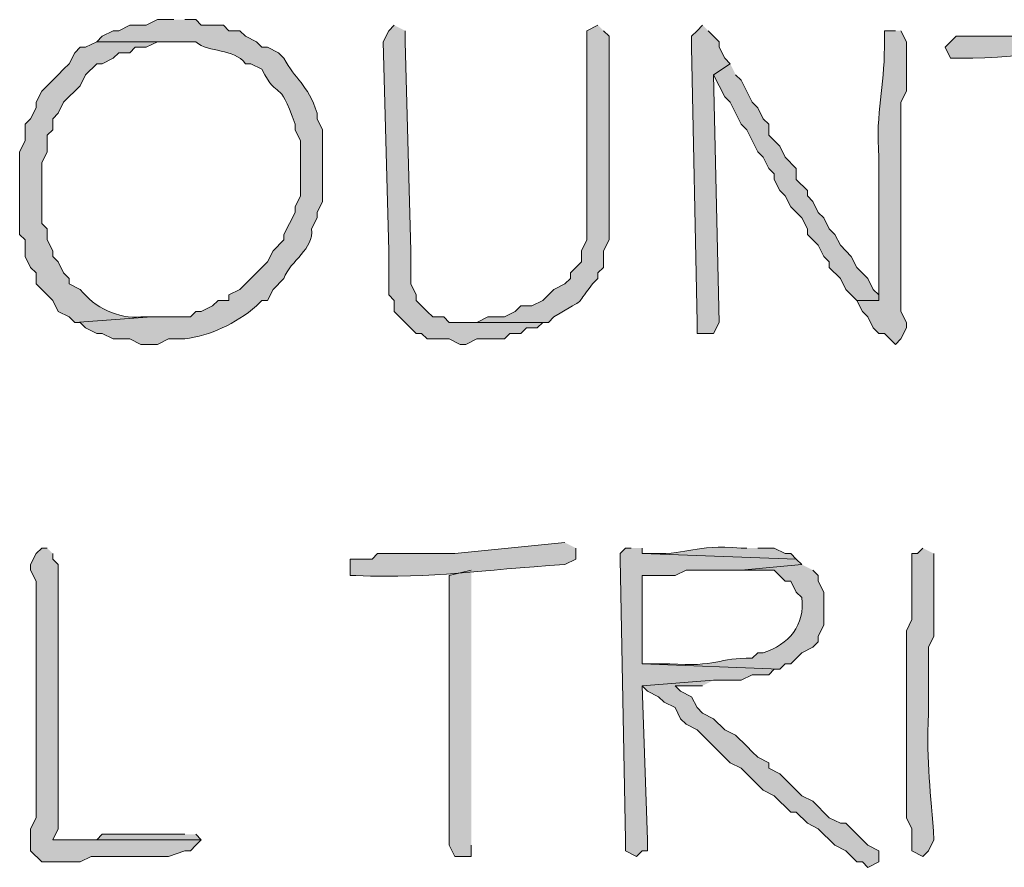
# Model space of a CAD drawing. Units: inches. Extents: x -61 to 673, y 119 to 673.
# Drawn here: x 384 to 394, y 202 to 211 of the extents above; entities that cross this region are included whole.
import ezdxf

# ---------------------------------------------------------------- set-up
doc = ezdxf.new("R2010")
doc.units = ezdxf.units.IN
doc.header["$MEASUREMENT"] = 0
doc.layers.add('Layer 1', color=7, linetype='Continuous')

msp = doc.modelspace()

# ---------------------------------------------------------------- hatches: boundary and pattern name
at = {"layer": 'Layer 1', "true_color": 0xffffff}
h = msp.add_hatch(color=7, dxfattribs=at)
edge = h.paths.add_edge_path()
edge.add_spline(control_points=[(385.41, 210.811), (385.41, 210.811), (385.23, 210.811), (385.23, 210.811), (385.23, 210.811), (385.109, 210.75), (385.109, 210.75), (385.109, 210.75), (384.93, 210.75), (384.93, 210.75), (384.93, 210.75), (384.811, 210.69), (384.811, 210.69), (384.811, 210.69), (384.75, 210.69), (384.75, 210.69), (384.75, 210.69), (384.629, 210.63), (384.629, 210.63), (384.629, 210.63), (384.57, 210.57), (384.57, 210.57), (384.57, 210.57), (385.65, 210.57), (385.65, 210.57), (385.789, 210.444), (386.061, 210.506), (386.189, 210.33), (386.189, 210.33), (386.25, 210.33), (386.25, 210.33), (386.25, 210.33), (386.369, 210.271), (386.369, 210.271), (386.555, 209.901), (386.549, 210.203), (386.73, 209.67), (386.73, 209.67), (386.73, 209.61), (386.73, 209.61), (386.73, 209.61), (386.789, 209.49), (386.789, 209.49), (386.789, 209.49), (386.789, 208.891), (386.789, 208.891), (386.789, 208.891), (386.73, 208.771), (386.73, 208.771), (386.73, 208.771), (386.73, 208.71), (386.73, 208.71), (386.73, 208.71), (386.609, 208.47), (386.609, 208.47), (386.609, 208.47), (386.609, 208.41), (386.609, 208.41), (386.609, 208.41), (386.49, 208.29), (386.49, 208.29), (386.49, 208.29), (386.43, 208.17), (386.43, 208.17), (386.43, 208.17), (386.129, 207.87), (386.129, 207.87), (386.129, 207.87), (386.01, 207.811), (386.01, 207.811), (386.01, 207.811), (386.01, 207.75), (386.01, 207.75), (386.01, 207.75), (385.891, 207.75), (385.891, 207.75), (385.891, 207.75), (385.83, 207.69), (385.83, 207.69), (385.83, 207.69), (385.709, 207.63), (385.709, 207.63), (385.709, 207.63), (385.65, 207.63), (385.65, 207.63), (385.65, 207.63), (385.59, 207.57), (385.59, 207.57), (385.59, 207.57), (385.17, 207.57), (385.17, 207.57), (385.17, 207.57), (384.33, 207.51), (384.33, 207.51), (384.33, 207.51), (384.391, 207.51), (384.391, 207.51), (384.391, 207.51), (384.449, 207.45), (384.449, 207.45), (384.449, 207.45), (384.57, 207.391), (384.57, 207.391), (384.57, 207.391), (384.629, 207.391), (384.629, 207.391), (384.629, 207.391), (384.75, 207.33), (384.75, 207.33), (384.75, 207.33), (384.93, 207.33), (384.93, 207.33), (384.93, 207.33), (385.049, 207.271), (385.049, 207.271), (385.049, 207.271), (385.23, 207.271), (385.23, 207.271), (385.23, 207.271), (385.35, 207.33), (385.35, 207.33), (385.35, 207.33), (385.529, 207.33), (385.529, 207.33), (385.807, 207.368), (386.078, 207.494), (386.311, 207.69), (386.311, 207.69), (386.369, 207.75), (386.369, 207.75), (386.369, 207.75), (386.43, 207.75), (386.43, 207.75), (386.43, 207.75), (386.49, 207.87), (386.49, 207.87), (386.49, 207.87), (386.609, 207.99), (386.609, 207.99), (386.678, 208.187), (386.939, 208.308), (386.91, 208.53), (386.91, 208.53), (386.971, 208.65), (386.971, 208.65), (386.971, 208.65), (386.971, 208.71), (386.971, 208.71), (386.971, 208.71), (387.029, 208.83), (387.029, 208.83), (387.029, 208.83), (387.029, 209.61), (387.029, 209.61), (387.029, 209.61), (386.971, 209.73), (386.971, 209.73), (386.971, 209.73), (386.971, 209.79), (386.971, 209.79), (386.863, 210.116), (386.732, 210.155), (386.609, 210.391), (386.609, 210.391), (386.549, 210.45), (386.549, 210.45), (386.549, 210.45), (386.43, 210.51), (386.43, 210.51), (386.43, 210.51), (386.369, 210.51), (386.369, 210.51), (386.369, 210.51), (386.311, 210.57), (386.311, 210.57), (386.311, 210.57), (386.189, 210.63), (386.189, 210.63), (386.189, 210.63), (386.129, 210.69), (386.129, 210.69), (386.129, 210.69), (386.01, 210.69), (386.01, 210.69), (386.01, 210.69), (385.949, 210.75), (385.949, 210.75), (385.949, 210.75), (385.709, 210.75), (385.709, 210.75), (385.709, 210.75), (385.65, 210.811), (385.65, 210.811), (385.65, 210.811), (385.529, 210.811), (385.529, 210.811)], knot_values=[0, 0, 0, 0, 1, 1, 1, 2, 2, 2, 3, 3, 3, 4, 4, 4, 5, 5, 5, 6, 6, 6, 7, 7, 7, 8, 8, 8, 9, 9, 9, 10, 10, 10, 11, 11, 11, 12, 12, 12, 13, 13, 13, 14, 14, 14, 15, 15, 15, 16, 16, 16, 17, 17, 17, 18, 18, 18, 19, 19, 19, 20, 20, 20, 21, 21, 21, 22, 22, 22, 23, 23, 23, 24, 24, 24, 25, 25, 25, 26, 26, 26, 27, 27, 27, 28, 28, 28, 29, 29, 29, 30, 30, 30, 31, 31, 31, 32, 32, 32, 33, 33, 33, 34, 34, 34, 35, 35, 35, 36, 36, 36, 37, 37, 37, 38, 38, 38, 39, 39, 39, 40, 40, 40, 41, 41, 41, 42, 42, 42, 43, 43, 43, 44, 44, 44, 45, 45, 45, 46, 46, 46, 47, 47, 47, 48, 48, 48, 49, 49, 49, 50, 50, 50, 51, 51, 51, 52, 52, 52, 53, 53, 53, 54, 54, 54, 55, 55, 55, 56, 56, 56, 57, 57, 57, 58, 58, 58, 59, 59, 59, 60, 60, 60, 61, 61, 61, 62, 62, 62, 63, 63, 63, 64, 64, 64, 65, 65, 65, 65], degree=3, periodic=0)
edge.add_line((385.529, 210.811), (385.41, 210.811))
for points in [[(387.811, 210.75), (387.75, 210.69), (387.689, 210.57), (387.75, 208.29), (387.75, 207.811), (387.811, 207.75), (387.811, 207.63), (388.049, 207.391), (388.109, 207.391), (388.17, 207.33), (388.41, 207.33), (388.529, 207.271), (388.59, 207.271), (388.709, 207.33), (389.01, 207.33), (389.07, 207.391), (389.189, 207.391), (389.25, 207.45), (389.369, 207.45), (389.43, 207.51), (388.41, 207.51), (388.35, 207.57), (388.23, 207.57), (388.17, 207.63), (388.109, 207.69), (388.049, 207.75), (388.049, 207.811), (387.99, 207.93), (387.99, 208.29), (387.93, 210.57), (387.93, 210.69)], [(391.17, 210.75), (391.109, 210.69), (391.049, 210.63), (391.049, 210.51), (391.109, 207.51), (391.109, 207.391), (391.289, 207.391), (391.35, 207.51), (391.289, 210.21), (391.471, 210.33), (391.41, 210.391), (391.35, 210.51), (391.35, 210.57), (391.23, 210.69)], [(391.471, 210.33), (391.289, 210.21), (391.41, 209.97), (391.471, 209.91), (391.59, 209.67), (391.65, 209.61), (391.77, 209.37), (391.83, 209.311), (391.891, 209.19), (391.949, 209.13), (391.949, 209.07), (392.01, 208.95), (392.07, 208.891), (392.129, 208.771), (392.25, 208.65), (392.311, 208.53), (392.311, 208.47), (392.43, 208.351), (392.49, 208.23), (392.549, 208.17), (392.549, 208.11), (392.67, 207.99), (392.73, 207.87), (392.85, 207.75), (393.09, 207.75), (393.09, 207.811), (393.029, 207.87), (392.971, 207.99), (392.85, 208.11), (392.789, 208.23), (392.67, 208.351), (392.609, 208.47), (392.549, 208.53), (392.49, 208.65), (392.43, 208.71), (392.369, 208.83), (392.311, 208.891), (392.311, 208.95), (392.189, 209.07), (392.189, 209.19), (392.07, 209.311), (392.01, 209.43), (391.891, 209.55), (391.891, 209.67), (391.83, 209.73), (391.77, 209.851), (391.709, 209.91), (391.59, 210.15), (391.529, 210.21)], [(390.391, 205.05), (390.33, 205.05), (390.27, 204.99), (390.27, 204.93), (390.33, 201.87), (390.33, 201.75), (390.449, 201.69), (390.51, 201.75), (390.57, 201.75), (390.57, 201.87), (390.51, 203.55), (391.289, 203.61), (391.59, 203.61), (391.709, 203.67), (391.891, 203.67), (391.949, 203.73), (392.01, 203.73), (390.51, 203.79), (390.51, 204.75), (390.869, 204.75), (390.99, 204.811), (391.59, 204.811), (392.25, 204.87), (392.189, 204.93), (390.51, 204.99), (390.51, 205.05)], [(388.65, 204.811), (388.41, 204.75), (388.41, 201.811), (388.471, 201.69), (388.65, 201.69), (388.65, 201.811)], [(391.289, 203.61), (390.51, 203.55), (390.57, 203.49), (390.689, 203.43), (390.75, 203.37), (390.869, 203.311), (390.93, 203.19), (390.99, 203.13), (391.109, 203.07), (391.471, 202.71), (391.59, 202.65), (391.65, 202.59), (391.709, 202.53), (391.83, 202.41), (391.949, 202.351), (392.129, 202.17), (392.189, 202.17), (392.311, 202.05), (392.43, 201.99), (392.609, 201.811), (392.73, 201.75), (392.85, 201.63), (392.91, 201.63), (392.971, 201.57), (393.09, 201.63), (393.09, 201.75), (392.971, 201.811), (392.73, 202.05), (392.67, 202.05), (392.549, 202.11), (392.369, 202.29), (392.25, 202.351), (392.01, 202.59), (391.891, 202.65), (391.891, 202.71), (391.77, 202.771), (391.709, 202.83), (391.65, 202.891), (391.529, 203.01), (391.41, 203.07), (391.289, 203.19), (391.17, 203.25), (391.109, 203.311), (391.049, 203.43), (390.93, 203.49), (390.869, 203.55), (391.17, 203.55)], [(385.529, 201.93), (384.629, 201.93), (384.57, 201.87), (384.09, 201.87), (385.709, 201.87), (385.65, 201.93)]]:
    msp.add_hatch(color=7, dxfattribs=at).paths.add_polyline_path(points)
h = msp.add_hatch(color=7, dxfattribs=at)
edge = h.paths.add_edge_path()
edge.add_spline(control_points=[(390.029, 210.75), (390.029, 210.75), (389.91, 210.69), (389.91, 210.69), (389.91, 210.69), (389.91, 210.51), (389.91, 210.51), (389.91, 209.891), (389.91, 209.271), (389.91, 208.65), (389.91, 208.65), (389.91, 208.41), (389.91, 208.41), (389.91, 208.41), (389.85, 208.29), (389.85, 208.29), (389.85, 208.29), (389.85, 208.17), (389.85, 208.17), (389.85, 208.17), (389.73, 208.05), (389.73, 208.05), (389.73, 208.05), (389.73, 207.99), (389.73, 207.99), (389.73, 207.99), (389.67, 207.93), (389.67, 207.93), (389.67, 207.93), (389.549, 207.87), (389.549, 207.87), (389.549, 207.87), (389.43, 207.75), (389.43, 207.75), (389.43, 207.75), (389.311, 207.69), (389.311, 207.69), (389.311, 207.69), (389.189, 207.69), (389.189, 207.69), (389.189, 207.69), (389.129, 207.63), (389.129, 207.63), (389.129, 207.63), (389.01, 207.57), (389.01, 207.57), (389.01, 207.57), (388.83, 207.57), (388.83, 207.57), (388.83, 207.57), (388.709, 207.51), (388.709, 207.51), (388.709, 207.51), (388.529, 207.51), (388.529, 207.51), (388.529, 207.51), (389.49, 207.51), (389.49, 207.51), (389.49, 207.51), (389.549, 207.57), (389.549, 207.57), (389.949, 207.815), (389.746, 207.646), (389.971, 207.93), (389.971, 207.93), (390.029, 207.99), (390.029, 207.99), (390.029, 207.99), (390.029, 208.05), (390.029, 208.05), (390.029, 208.05), (390.09, 208.11), (390.09, 208.11), (390.09, 208.11), (390.09, 208.29), (390.09, 208.29), (390.09, 208.29), (390.15, 208.41), (390.15, 208.41), (390.15, 208.41), (390.15, 208.771), (390.15, 208.771), (390.15, 209.37), (390.15, 209.97), (390.15, 210.57), (390.15, 210.57), (390.15, 210.63), (390.15, 210.63), (390.15, 210.63), (390.09, 210.69), (390.09, 210.69)], knot_values=[0, 0, 0, 0, 1, 1, 1, 2, 2, 2, 3, 3, 3, 4, 4, 4, 5, 5, 5, 6, 6, 6, 7, 7, 7, 8, 8, 8, 9, 9, 9, 10, 10, 10, 11, 11, 11, 12, 12, 12, 13, 13, 13, 14, 14, 14, 15, 15, 15, 16, 16, 16, 17, 17, 17, 18, 18, 18, 19, 19, 19, 20, 20, 20, 21, 21, 21, 22, 22, 22, 23, 23, 23, 24, 24, 24, 25, 25, 25, 26, 26, 26, 27, 27, 27, 28, 28, 28, 29, 29, 29, 30, 30, 30, 30], degree=3, periodic=0)
edge.add_line((390.09, 210.69), (390.029, 210.75))
h = msp.add_hatch(color=7, dxfattribs=at)
edge = h.paths.add_edge_path()
edge.add_spline(control_points=[(393.27, 210.69), (393.27, 210.69), (393.15, 210.69), (393.15, 210.69), (393.15, 210.69), (393.15, 210.51), (393.15, 210.51), (393.15, 210.07), (393.053, 209.82), (393.09, 209.311), (393.09, 209.311), (393.09, 209.13), (393.09, 209.13), (393.09, 208.75), (393.09, 208.37), (393.09, 207.99), (393.09, 207.99), (393.09, 207.75), (393.09, 207.75), (393.09, 207.75), (392.85, 207.75), (392.85, 207.75), (392.85, 207.75), (392.91, 207.63), (392.91, 207.63), (392.91, 207.63), (392.971, 207.57), (392.971, 207.57), (392.971, 207.57), (393.029, 207.45), (393.029, 207.45), (393.029, 207.45), (393.09, 207.391), (393.09, 207.391), (393.09, 207.391), (393.15, 207.391), (393.15, 207.391), (393.15, 207.391), (393.209, 207.33), (393.209, 207.33), (393.209, 207.33), (393.27, 207.271), (393.27, 207.271), (393.27, 207.271), (393.33, 207.33), (393.33, 207.33), (393.33, 207.33), (393.391, 207.45), (393.391, 207.45), (393.391, 207.45), (393.391, 207.51), (393.391, 207.51), (393.391, 207.51), (393.33, 207.63), (393.33, 207.63), (393.33, 207.63), (393.33, 208.23), (393.33, 208.23), (393.33, 208.41), (393.33, 208.59), (393.33, 208.771), (393.33, 208.771), (393.33, 209.13), (393.33, 209.13), (393.33, 209.29), (393.33, 209.45), (393.33, 209.61), (393.33, 209.61), (393.33, 209.91), (393.33, 209.91), (393.33, 209.91), (393.391, 210.03), (393.391, 210.03), (393.391, 210.03), (393.391, 210.57), (393.391, 210.57), (393.391, 210.57), (393.33, 210.69), (393.33, 210.69)], knot_values=[0, 0, 0, 0, 1, 1, 1, 2, 2, 2, 3, 3, 3, 4, 4, 4, 5, 5, 5, 6, 6, 6, 7, 7, 7, 8, 8, 8, 9, 9, 9, 10, 10, 10, 11, 11, 11, 12, 12, 12, 13, 13, 13, 14, 14, 14, 15, 15, 15, 16, 16, 16, 17, 17, 17, 18, 18, 18, 19, 19, 19, 20, 20, 20, 21, 21, 21, 22, 22, 22, 23, 23, 23, 24, 24, 24, 25, 25, 25, 26, 26, 26, 26], degree=3, periodic=0)
edge.add_line((393.33, 210.69), (393.27, 210.69))
h = msp.add_hatch(color=7, dxfattribs=at)
edge = h.paths.add_edge_path()
edge.add_spline(control_points=[(396.209, 210.75), (396.209, 210.75), (396.15, 210.75), (396.15, 210.75), (396.15, 210.75), (394.949, 210.69), (394.949, 210.69), (394.949, 210.69), (394.77, 210.69), (394.77, 210.69), (394.77, 210.69), (394.65, 210.63), (394.65, 210.63), (394.65, 210.63), (394.41, 210.63), (394.41, 210.63), (394.25, 210.63), (394.09, 210.63), (393.93, 210.63), (393.93, 210.63), (393.811, 210.51), (393.811, 210.51), (393.811, 210.51), (393.869, 210.391), (393.869, 210.391), (393.869, 210.391), (393.99, 210.391), (393.99, 210.391), (394.623, 210.386), (395.639, 210.546), (396.209, 210.57), (396.209, 210.57), (396.27, 210.57), (396.27, 210.57), (396.27, 210.57), (396.33, 210.69), (396.33, 210.69), (396.33, 210.69), (396.27, 210.75), (396.27, 210.75)], knot_values=[0, 0, 0, 0, 1, 1, 1, 2, 2, 2, 3, 3, 3, 4, 4, 4, 5, 5, 5, 6, 6, 6, 7, 7, 7, 8, 8, 8, 9, 9, 9, 10, 10, 10, 11, 11, 11, 12, 12, 12, 13, 13, 13, 13], degree=3, periodic=0)
edge.add_line((396.27, 210.75), (396.209, 210.75))
h = msp.add_hatch(color=7, dxfattribs=at)
edge = h.paths.add_edge_path()
edge.add_spline(control_points=[(384.57, 210.57), (384.57, 210.57), (384.449, 210.51), (384.449, 210.51), (384.449, 210.51), (384.391, 210.51), (384.391, 210.51), (384.391, 210.51), (384.33, 210.45), (384.33, 210.45), (384.33, 210.45), (384.27, 210.33), (384.27, 210.33), (384.27, 210.33), (384.209, 210.271), (384.209, 210.271), (384.209, 210.271), (384.15, 210.21), (384.15, 210.21), (384.15, 210.21), (383.971, 210.03), (383.971, 210.03), (383.971, 210.03), (383.91, 209.91), (383.91, 209.91), (383.91, 209.91), (383.91, 209.851), (383.91, 209.851), (383.91, 209.851), (383.85, 209.73), (383.85, 209.73), (383.85, 209.73), (383.789, 209.67), (383.789, 209.67), (383.789, 209.67), (383.789, 209.49), (383.789, 209.49), (383.789, 209.49), (383.73, 209.37), (383.73, 209.37), (383.73, 209.37), (383.73, 208.47), (383.73, 208.47), (383.73, 208.47), (383.789, 208.41), (383.789, 208.41), (383.789, 208.41), (383.789, 208.23), (383.789, 208.23), (383.789, 208.23), (383.85, 208.11), (383.85, 208.11), (383.85, 208.11), (383.91, 208.05), (383.91, 208.05), (383.91, 208.05), (383.91, 207.93), (383.91, 207.93), (383.91, 207.93), (384.09, 207.75), (384.09, 207.75), (384.09, 207.75), (384.15, 207.63), (384.15, 207.63), (384.15, 207.63), (384.27, 207.57), (384.27, 207.57), (384.27, 207.57), (384.33, 207.51), (384.33, 207.51), (384.33, 207.51), (385.17, 207.57), (385.17, 207.57), (385.17, 207.57), (385.049, 207.57), (385.049, 207.57), (384.807, 207.55), (384.543, 207.669), (384.391, 207.87), (384.391, 207.87), (384.27, 207.93), (384.27, 207.93), (384.27, 207.93), (384.27, 207.99), (384.27, 207.99), (384.27, 207.99), (384.209, 208.05), (384.209, 208.05), (384.209, 208.05), (384.15, 208.17), (384.15, 208.17), (384.15, 208.17), (384.09, 208.23), (384.09, 208.23), (384.09, 208.23), (384.09, 208.29), (384.09, 208.29), (384.09, 208.29), (384.029, 208.41), (384.029, 208.41), (384.029, 208.41), (384.029, 208.53), (384.029, 208.53), (384.029, 208.53), (383.971, 208.59), (383.971, 208.59), (383.971, 208.59), (383.971, 209.25), (383.971, 209.25), (383.971, 209.25), (384.029, 209.37), (384.029, 209.37), (384.029, 209.37), (384.029, 209.55), (384.029, 209.55), (384.029, 209.55), (384.09, 209.61), (384.09, 209.61), (384.09, 209.61), (384.09, 209.73), (384.09, 209.73), (384.09, 209.73), (384.15, 209.79), (384.15, 209.79), (384.15, 209.79), (384.209, 209.91), (384.209, 209.91), (384.209, 209.91), (384.391, 210.09), (384.391, 210.09), (384.391, 210.09), (384.449, 210.21), (384.449, 210.21), (384.449, 210.21), (384.57, 210.33), (384.57, 210.33), (384.57, 210.33), (384.629, 210.33), (384.629, 210.33), (384.629, 210.33), (384.75, 210.391), (384.75, 210.391), (384.75, 210.391), (384.811, 210.45), (384.811, 210.45), (384.811, 210.45), (384.93, 210.45), (384.93, 210.45), (384.93, 210.45), (384.99, 210.51), (384.99, 210.51), (384.99, 210.51), (385.109, 210.51), (385.109, 210.51), (385.109, 210.51), (385.23, 210.57), (385.23, 210.57), (385.23, 210.57), (385.41, 210.57), (385.41, 210.57)], knot_values=[0, 0, 0, 0, 1, 1, 1, 2, 2, 2, 3, 3, 3, 4, 4, 4, 5, 5, 5, 6, 6, 6, 7, 7, 7, 8, 8, 8, 9, 9, 9, 10, 10, 10, 11, 11, 11, 12, 12, 12, 13, 13, 13, 14, 14, 14, 15, 15, 15, 16, 16, 16, 17, 17, 17, 18, 18, 18, 19, 19, 19, 20, 20, 20, 21, 21, 21, 22, 22, 22, 23, 23, 23, 24, 24, 24, 25, 25, 25, 26, 26, 26, 27, 27, 27, 28, 28, 28, 29, 29, 29, 30, 30, 30, 31, 31, 31, 32, 32, 32, 33, 33, 33, 34, 34, 34, 35, 35, 35, 36, 36, 36, 37, 37, 37, 38, 38, 38, 39, 39, 39, 40, 40, 40, 41, 41, 41, 42, 42, 42, 43, 43, 43, 44, 44, 44, 45, 45, 45, 46, 46, 46, 47, 47, 47, 48, 48, 48, 49, 49, 49, 50, 50, 50, 51, 51, 51, 52, 52, 52, 53, 53, 53, 53], degree=3, periodic=0)
edge.add_line((385.41, 210.57), (384.57, 210.57))
h = msp.add_hatch(color=7, dxfattribs=at)
edge = h.paths.add_edge_path()
edge.add_spline(control_points=[(389.67, 205.11), (389.67, 205.11), (388.471, 204.99), (388.471, 204.99), (388.471, 204.99), (387.629, 204.99), (387.629, 204.99), (387.629, 204.99), (387.57, 204.93), (387.57, 204.93), (387.57, 204.93), (387.33, 204.93), (387.33, 204.93), (387.33, 204.93), (387.33, 204.75), (387.33, 204.75), (387.33, 204.75), (387.391, 204.75), (387.391, 204.75), (388.277, 204.72), (388.721, 204.812), (389.67, 204.87), (389.67, 204.87), (389.789, 204.93), (389.789, 204.93), (389.789, 204.93), (389.789, 205.05), (389.789, 205.05)], knot_values=[0, 0, 0, 0, 1, 1, 1, 2, 2, 2, 3, 3, 3, 4, 4, 4, 5, 5, 5, 6, 6, 6, 7, 7, 7, 8, 8, 8, 9, 9, 9, 9], degree=3, periodic=0)
edge.add_line((389.789, 205.05), (389.67, 205.11))
h = msp.add_hatch(color=7, dxfattribs=at)
edge = h.paths.add_edge_path()
edge.add_spline(control_points=[(391.65, 205.05), (391.65, 205.05), (391.59, 205.05), (391.59, 205.05), (391.053, 205.093), (391.047, 204.98), (390.629, 204.99), (390.629, 204.99), (390.51, 204.99), (390.51, 204.99), (390.51, 204.99), (392.189, 204.93), (392.189, 204.93), (392.189, 204.93), (392.129, 204.99), (392.129, 204.99), (392.129, 204.99), (392.07, 204.99), (392.07, 204.99), (392.07, 204.99), (391.949, 205.05), (391.949, 205.05), (391.949, 205.05), (391.77, 205.05), (391.77, 205.05)], knot_values=[0, 0, 0, 0, 1, 1, 1, 2, 2, 2, 3, 3, 3, 4, 4, 4, 5, 5, 5, 6, 6, 6, 7, 7, 7, 8, 8, 8, 8], degree=3, periodic=0)
edge.add_line((391.77, 205.05), (391.65, 205.05))
h = msp.add_hatch(color=7, dxfattribs=at)
edge = h.paths.add_edge_path()
edge.add_spline(control_points=[(384.029, 205.05), (384.029, 205.05), (383.971, 205.05), (383.971, 205.05), (383.971, 205.05), (383.91, 204.99), (383.91, 204.99), (383.91, 204.99), (383.85, 204.87), (383.85, 204.87), (383.85, 204.87), (383.85, 204.811), (383.85, 204.811), (383.85, 204.811), (383.91, 204.69), (383.91, 204.69), (383.91, 204.69), (383.91, 203.73), (383.91, 203.73), (383.91, 203.391), (383.91, 203.05), (383.91, 202.71), (383.91, 202.71), (383.91, 202.11), (383.91, 202.11), (383.91, 202.11), (383.85, 201.99), (383.85, 201.99), (383.85, 201.99), (383.85, 201.75), (383.85, 201.75), (383.85, 201.75), (383.971, 201.63), (383.971, 201.63), (383.971, 201.63), (384.391, 201.63), (384.391, 201.63), (384.391, 201.63), (384.51, 201.69), (384.51, 201.69), (384.51, 201.69), (385.35, 201.69), (385.35, 201.69), (385.35, 201.69), (385.529, 201.75), (385.529, 201.75), (385.529, 201.75), (385.59, 201.75), (385.59, 201.75), (385.59, 201.75), (385.65, 201.811), (385.65, 201.811), (385.65, 201.811), (385.709, 201.87), (385.709, 201.87), (385.709, 201.87), (384.09, 201.87), (384.09, 201.87), (384.09, 201.87), (384.15, 201.99), (384.15, 201.99), (384.15, 201.99), (384.15, 202.11), (384.15, 202.11), (384.15, 202.53), (384.15, 202.95), (384.15, 203.37), (384.15, 203.37), (384.15, 203.61), (384.15, 203.61), (384.15, 204.03), (384.15, 204.45), (384.15, 204.87), (384.15, 204.87), (384.09, 204.93), (384.09, 204.93), (384.09, 204.93), (384.09, 204.99), (384.09, 204.99)], knot_values=[0, 0, 0, 0, 1, 1, 1, 2, 2, 2, 3, 3, 3, 4, 4, 4, 5, 5, 5, 6, 6, 6, 7, 7, 7, 8, 8, 8, 9, 9, 9, 10, 10, 10, 11, 11, 11, 12, 12, 12, 13, 13, 13, 14, 14, 14, 15, 15, 15, 16, 16, 16, 17, 17, 17, 18, 18, 18, 19, 19, 19, 20, 20, 20, 21, 21, 21, 22, 22, 22, 23, 23, 23, 24, 24, 24, 25, 25, 25, 26, 26, 26, 26], degree=3, periodic=0)
edge.add_line((384.09, 204.99), (384.029, 205.05))
h = msp.add_hatch(color=7, dxfattribs=at)
edge = h.paths.add_edge_path()
edge.add_spline(control_points=[(393.57, 205.05), (393.57, 205.05), (393.51, 204.99), (393.51, 204.99), (393.51, 204.99), (393.449, 204.99), (393.449, 204.99), (393.449, 204.99), (393.449, 204.271), (393.449, 204.271), (393.449, 204.271), (393.391, 204.15), (393.391, 204.15), (393.391, 203.97), (393.391, 203.79), (393.391, 203.61), (393.391, 203.61), (393.391, 203.19), (393.391, 203.19), (393.391, 203.03), (393.391, 202.87), (393.391, 202.71), (393.391, 202.71), (393.391, 202.11), (393.391, 202.11), (393.391, 202.11), (393.449, 201.99), (393.449, 201.99), (393.449, 201.99), (393.449, 201.75), (393.449, 201.75), (393.449, 201.75), (393.57, 201.69), (393.57, 201.69), (393.57, 201.69), (393.629, 201.75), (393.629, 201.75), (393.629, 201.75), (393.689, 201.87), (393.689, 201.87), (393.658, 202.396), (393.605, 202.685), (393.629, 203.25), (393.629, 203.25), (393.629, 203.97), (393.629, 203.97), (393.629, 203.97), (393.689, 204.09), (393.689, 204.09), (393.689, 204.09), (393.689, 204.271), (393.689, 204.271), (393.689, 204.45), (393.689, 204.63), (393.689, 204.811), (393.689, 204.811), (393.689, 204.99), (393.689, 204.99)], knot_values=[0, 0, 0, 0, 1, 1, 1, 2, 2, 2, 3, 3, 3, 4, 4, 4, 5, 5, 5, 6, 6, 6, 7, 7, 7, 8, 8, 8, 9, 9, 9, 10, 10, 10, 11, 11, 11, 12, 12, 12, 13, 13, 13, 14, 14, 14, 15, 15, 15, 16, 16, 16, 17, 17, 17, 18, 18, 18, 19, 19, 19, 19], degree=3, periodic=0)
edge.add_line((393.689, 204.99), (393.57, 205.05))
h = msp.add_hatch(color=7, dxfattribs=at)
edge = h.paths.add_edge_path()
edge.add_spline(control_points=[(392.25, 204.87), (392.25, 204.87), (391.59, 204.811), (391.59, 204.811), (391.59, 204.811), (391.949, 204.811), (391.949, 204.811), (391.949, 204.811), (392.07, 204.69), (392.07, 204.69), (392.07, 204.69), (392.129, 204.69), (392.129, 204.69), (392.129, 204.69), (392.189, 204.57), (392.189, 204.57), (392.189, 204.57), (392.25, 204.51), (392.25, 204.51), (392.289, 204.214), (392.109, 203.995), (391.83, 203.91), (391.83, 203.91), (391.77, 203.91), (391.77, 203.91), (391.77, 203.91), (391.709, 203.851), (391.709, 203.851), (391.346, 203.857), (391.316, 203.748), (390.811, 203.79), (390.811, 203.79), (390.51, 203.79), (390.51, 203.79), (390.51, 203.79), (392.01, 203.73), (392.01, 203.73), (392.01, 203.73), (392.07, 203.79), (392.07, 203.79), (392.07, 203.79), (392.129, 203.79), (392.129, 203.79), (392.129, 203.79), (392.25, 203.91), (392.25, 203.91), (392.25, 203.91), (392.369, 203.97), (392.369, 203.97), (392.369, 203.97), (392.43, 204.03), (392.43, 204.03), (392.43, 204.03), (392.43, 204.09), (392.43, 204.09), (392.43, 204.09), (392.49, 204.21), (392.49, 204.21), (392.49, 204.21), (392.49, 204.57), (392.49, 204.57), (392.49, 204.57), (392.43, 204.69), (392.43, 204.69), (392.43, 204.69), (392.43, 204.75), (392.43, 204.75), (392.43, 204.75), (392.369, 204.811), (392.369, 204.811)], knot_values=[0, 0, 0, 0, 1, 1, 1, 2, 2, 2, 3, 3, 3, 4, 4, 4, 5, 5, 5, 6, 6, 6, 7, 7, 7, 8, 8, 8, 9, 9, 9, 10, 10, 10, 11, 11, 11, 12, 12, 12, 13, 13, 13, 14, 14, 14, 15, 15, 15, 16, 16, 16, 17, 17, 17, 18, 18, 18, 19, 19, 19, 20, 20, 20, 21, 21, 21, 22, 22, 22, 23, 23, 23, 23], degree=3, periodic=0)
edge.add_line((392.369, 204.811), (392.25, 204.87))

# ---------------------------------------------------------------- linework, layer by layer
at = {"layer": 'Layer 1', "lineweight": 0}
for points in [[(387.811, 210.75), (387.75, 210.69), (387.689, 210.57), (387.75, 208.29), (387.75, 207.811), (387.811, 207.75), (387.811, 207.63), (388.049, 207.391), (388.109, 207.391), (388.17, 207.33), (388.41, 207.33), (388.529, 207.271), (388.59, 207.271), (388.709, 207.33), (389.01, 207.33), (389.07, 207.391), (389.189, 207.391), (389.25, 207.45), (389.369, 207.45), (389.43, 207.51), (388.41, 207.51), (388.35, 207.57), (388.23, 207.57), (388.17, 207.63), (388.109, 207.69), (388.049, 207.75), (388.049, 207.811), (387.99, 207.93), (387.99, 208.29), (387.93, 210.57), (387.93, 210.69)], [(391.17, 210.75), (391.109, 210.69), (391.049, 210.63), (391.049, 210.51), (391.109, 207.51), (391.109, 207.391), (391.289, 207.391), (391.35, 207.51), (391.289, 210.21), (391.471, 210.33), (391.41, 210.391), (391.35, 210.51), (391.35, 210.57), (391.23, 210.69)], [(391.471, 210.33), (391.289, 210.21), (391.41, 209.97), (391.471, 209.91), (391.59, 209.67), (391.65, 209.61), (391.77, 209.37), (391.83, 209.311), (391.891, 209.19), (391.949, 209.13), (391.949, 209.07), (392.01, 208.95), (392.07, 208.891), (392.129, 208.771), (392.25, 208.65), (392.311, 208.53), (392.311, 208.47), (392.43, 208.351), (392.49, 208.23), (392.549, 208.17), (392.549, 208.11), (392.67, 207.99), (392.73, 207.87), (392.85, 207.75), (393.09, 207.75), (393.09, 207.811), (393.029, 207.87), (392.971, 207.99), (392.85, 208.11), (392.789, 208.23), (392.67, 208.351), (392.609, 208.47), (392.549, 208.53), (392.49, 208.65), (392.43, 208.71), (392.369, 208.83), (392.311, 208.891), (392.311, 208.95), (392.189, 209.07), (392.189, 209.19), (392.07, 209.311), (392.01, 209.43), (391.891, 209.55), (391.891, 209.67), (391.83, 209.73), (391.77, 209.851), (391.709, 209.91), (391.59, 210.15), (391.529, 210.21)], [(390.391, 205.05), (390.33, 205.05), (390.27, 204.99), (390.27, 204.93), (390.33, 201.87), (390.33, 201.75), (390.449, 201.69), (390.51, 201.75), (390.57, 201.75), (390.57, 201.87), (390.51, 203.55), (391.289, 203.61), (391.59, 203.61), (391.709, 203.67), (391.891, 203.67), (391.949, 203.73), (392.01, 203.73), (390.51, 203.79), (390.51, 204.75), (390.869, 204.75), (390.99, 204.811), (391.59, 204.811), (392.25, 204.87), (392.189, 204.93), (390.51, 204.99), (390.51, 205.05)], [(388.65, 204.811), (388.41, 204.75), (388.41, 201.811), (388.471, 201.69), (388.65, 201.69), (388.65, 201.811)], [(391.289, 203.61), (390.51, 203.55), (390.57, 203.49), (390.689, 203.43), (390.75, 203.37), (390.869, 203.311), (390.93, 203.19), (390.99, 203.13), (391.109, 203.07), (391.471, 202.71), (391.59, 202.65), (391.65, 202.59), (391.709, 202.53), (391.83, 202.41), (391.949, 202.351), (392.129, 202.17), (392.189, 202.17), (392.311, 202.05), (392.43, 201.99), (392.609, 201.811), (392.73, 201.75), (392.85, 201.63), (392.91, 201.63), (392.971, 201.57), (393.09, 201.63), (393.09, 201.75), (392.971, 201.811), (392.73, 202.05), (392.67, 202.05), (392.549, 202.11), (392.369, 202.29), (392.25, 202.351), (392.01, 202.59), (391.891, 202.65), (391.891, 202.71), (391.77, 202.771), (391.709, 202.83), (391.65, 202.891), (391.529, 203.01), (391.41, 203.07), (391.289, 203.19), (391.17, 203.25), (391.109, 203.311), (391.049, 203.43), (390.93, 203.49), (390.869, 203.55), (391.17, 203.55)], [(385.529, 201.93), (384.629, 201.93), (384.57, 201.87), (384.09, 201.87), (385.709, 201.87), (385.65, 201.93)]]:
    msp.add_lwpolyline(points, dxfattribs=at)
for points, knots in [([(385.41, 210.811), (385.41, 210.811), (385.23, 210.811), (385.23, 210.811), (385.23, 210.811), (385.109, 210.75), (385.109, 210.75), (385.109, 210.75), (384.93, 210.75), (384.93, 210.75), (384.93, 210.75), (384.811, 210.69), (384.811, 210.69), (384.811, 210.69), (384.75, 210.69), (384.75, 210.69), (384.75, 210.69), (384.629, 210.63), (384.629, 210.63), (384.629, 210.63), (384.57, 210.57), (384.57, 210.57), (384.57, 210.57), (385.65, 210.57), (385.65, 210.57), (385.789, 210.444), (386.061, 210.506), (386.189, 210.33), (386.189, 210.33), (386.25, 210.33), (386.25, 210.33), (386.25, 210.33), (386.369, 210.271), (386.369, 210.271), (386.555, 209.901), (386.549, 210.203), (386.73, 209.67), (386.73, 209.67), (386.73, 209.61), (386.73, 209.61), (386.73, 209.61), (386.789, 209.49), (386.789, 209.49), (386.789, 209.49), (386.789, 208.891), (386.789, 208.891), (386.789, 208.891), (386.73, 208.771), (386.73, 208.771), (386.73, 208.771), (386.73, 208.71), (386.73, 208.71), (386.73, 208.71), (386.609, 208.47), (386.609, 208.47), (386.609, 208.47), (386.609, 208.41), (386.609, 208.41), (386.609, 208.41), (386.49, 208.29), (386.49, 208.29), (386.49, 208.29), (386.43, 208.17), (386.43, 208.17), (386.43, 208.17), (386.129, 207.87), (386.129, 207.87), (386.129, 207.87), (386.01, 207.811), (386.01, 207.811), (386.01, 207.811), (386.01, 207.75), (386.01, 207.75), (386.01, 207.75), (385.891, 207.75), (385.891, 207.75), (385.891, 207.75), (385.83, 207.69), (385.83, 207.69), (385.83, 207.69), (385.709, 207.63), (385.709, 207.63), (385.709, 207.63), (385.65, 207.63), (385.65, 207.63), (385.65, 207.63), (385.59, 207.57), (385.59, 207.57), (385.59, 207.57), (385.17, 207.57), (385.17, 207.57), (385.17, 207.57), (384.33, 207.51), (384.33, 207.51), (384.33, 207.51), (384.391, 207.51), (384.391, 207.51), (384.391, 207.51), (384.449, 207.45), (384.449, 207.45), (384.449, 207.45), (384.57, 207.391), (384.57, 207.391), (384.57, 207.391), (384.629, 207.391), (384.629, 207.391), (384.629, 207.391), (384.75, 207.33), (384.75, 207.33), (384.75, 207.33), (384.93, 207.33), (384.93, 207.33), (384.93, 207.33), (385.049, 207.271), (385.049, 207.271), (385.049, 207.271), (385.23, 207.271), (385.23, 207.271), (385.23, 207.271), (385.35, 207.33), (385.35, 207.33), (385.35, 207.33), (385.529, 207.33), (385.529, 207.33), (385.807, 207.368), (386.078, 207.494), (386.311, 207.69), (386.311, 207.69), (386.369, 207.75), (386.369, 207.75), (386.369, 207.75), (386.43, 207.75), (386.43, 207.75), (386.43, 207.75), (386.49, 207.87), (386.49, 207.87), (386.49, 207.87), (386.609, 207.99), (386.609, 207.99), (386.678, 208.187), (386.939, 208.308), (386.91, 208.53), (386.91, 208.53), (386.971, 208.65), (386.971, 208.65), (386.971, 208.65), (386.971, 208.71), (386.971, 208.71), (386.971, 208.71), (387.029, 208.83), (387.029, 208.83), (387.029, 208.83), (387.029, 209.61), (387.029, 209.61), (387.029, 209.61), (386.971, 209.73), (386.971, 209.73), (386.971, 209.73), (386.971, 209.79), (386.971, 209.79), (386.863, 210.116), (386.732, 210.155), (386.609, 210.391), (386.609, 210.391), (386.549, 210.45), (386.549, 210.45), (386.549, 210.45), (386.43, 210.51), (386.43, 210.51), (386.43, 210.51), (386.369, 210.51), (386.369, 210.51), (386.369, 210.51), (386.311, 210.57), (386.311, 210.57), (386.311, 210.57), (386.189, 210.63), (386.189, 210.63), (386.189, 210.63), (386.129, 210.69), (386.129, 210.69), (386.129, 210.69), (386.01, 210.69), (386.01, 210.69), (386.01, 210.69), (385.949, 210.75), (385.949, 210.75), (385.949, 210.75), (385.709, 210.75), (385.709, 210.75), (385.709, 210.75), (385.65, 210.811), (385.65, 210.811), (385.65, 210.811), (385.529, 210.811), (385.529, 210.811)], [0, 0, 0, 0, 1, 1, 1, 2, 2, 2, 3, 3, 3, 4, 4, 4, 5, 5, 5, 6, 6, 6, 7, 7, 7, 8, 8, 8, 9, 9, 9, 10, 10, 10, 11, 11, 11, 12, 12, 12, 13, 13, 13, 14, 14, 14, 15, 15, 15, 16, 16, 16, 17, 17, 17, 18, 18, 18, 19, 19, 19, 20, 20, 20, 21, 21, 21, 22, 22, 22, 23, 23, 23, 24, 24, 24, 25, 25, 25, 26, 26, 26, 27, 27, 27, 28, 28, 28, 29, 29, 29, 30, 30, 30, 31, 31, 31, 32, 32, 32, 33, 33, 33, 34, 34, 34, 35, 35, 35, 36, 36, 36, 37, 37, 37, 38, 38, 38, 39, 39, 39, 40, 40, 40, 41, 41, 41, 42, 42, 42, 43, 43, 43, 44, 44, 44, 45, 45, 45, 46, 46, 46, 47, 47, 47, 48, 48, 48, 49, 49, 49, 50, 50, 50, 51, 51, 51, 52, 52, 52, 53, 53, 53, 54, 54, 54, 55, 55, 55, 56, 56, 56, 57, 57, 57, 58, 58, 58, 59, 59, 59, 60, 60, 60, 61, 61, 61, 62, 62, 62, 63, 63, 63, 64, 64, 64, 65, 65, 65, 65]), ([(390.029, 210.75), (390.029, 210.75), (389.91, 210.69), (389.91, 210.69), (389.91, 210.69), (389.91, 210.51), (389.91, 210.51), (389.91, 209.891), (389.91, 209.271), (389.91, 208.65), (389.91, 208.65), (389.91, 208.41), (389.91, 208.41), (389.91, 208.41), (389.85, 208.29), (389.85, 208.29), (389.85, 208.29), (389.85, 208.17), (389.85, 208.17), (389.85, 208.17), (389.73, 208.05), (389.73, 208.05), (389.73, 208.05), (389.73, 207.99), (389.73, 207.99), (389.73, 207.99), (389.67, 207.93), (389.67, 207.93), (389.67, 207.93), (389.549, 207.87), (389.549, 207.87), (389.549, 207.87), (389.43, 207.75), (389.43, 207.75), (389.43, 207.75), (389.311, 207.69), (389.311, 207.69), (389.311, 207.69), (389.189, 207.69), (389.189, 207.69), (389.189, 207.69), (389.129, 207.63), (389.129, 207.63), (389.129, 207.63), (389.01, 207.57), (389.01, 207.57), (389.01, 207.57), (388.83, 207.57), (388.83, 207.57), (388.83, 207.57), (388.709, 207.51), (388.709, 207.51), (388.709, 207.51), (388.529, 207.51), (388.529, 207.51), (388.529, 207.51), (389.49, 207.51), (389.49, 207.51), (389.49, 207.51), (389.549, 207.57), (389.549, 207.57), (389.949, 207.815), (389.746, 207.646), (389.971, 207.93), (389.971, 207.93), (390.029, 207.99), (390.029, 207.99), (390.029, 207.99), (390.029, 208.05), (390.029, 208.05), (390.029, 208.05), (390.09, 208.11), (390.09, 208.11), (390.09, 208.11), (390.09, 208.29), (390.09, 208.29), (390.09, 208.29), (390.15, 208.41), (390.15, 208.41), (390.15, 208.41), (390.15, 208.771), (390.15, 208.771), (390.15, 209.37), (390.15, 209.97), (390.15, 210.57), (390.15, 210.57), (390.15, 210.63), (390.15, 210.63), (390.15, 210.63), (390.09, 210.69), (390.09, 210.69)], [0, 0, 0, 0, 1, 1, 1, 2, 2, 2, 3, 3, 3, 4, 4, 4, 5, 5, 5, 6, 6, 6, 7, 7, 7, 8, 8, 8, 9, 9, 9, 10, 10, 10, 11, 11, 11, 12, 12, 12, 13, 13, 13, 14, 14, 14, 15, 15, 15, 16, 16, 16, 17, 17, 17, 18, 18, 18, 19, 19, 19, 20, 20, 20, 21, 21, 21, 22, 22, 22, 23, 23, 23, 24, 24, 24, 25, 25, 25, 26, 26, 26, 27, 27, 27, 28, 28, 28, 29, 29, 29, 30, 30, 30, 30]), ([(393.27, 210.69), (393.27, 210.69), (393.15, 210.69), (393.15, 210.69), (393.15, 210.69), (393.15, 210.51), (393.15, 210.51), (393.15, 210.07), (393.053, 209.82), (393.09, 209.311), (393.09, 209.311), (393.09, 209.13), (393.09, 209.13), (393.09, 208.75), (393.09, 208.37), (393.09, 207.99), (393.09, 207.99), (393.09, 207.75), (393.09, 207.75), (393.09, 207.75), (392.85, 207.75), (392.85, 207.75), (392.85, 207.75), (392.91, 207.63), (392.91, 207.63), (392.91, 207.63), (392.971, 207.57), (392.971, 207.57), (392.971, 207.57), (393.029, 207.45), (393.029, 207.45), (393.029, 207.45), (393.09, 207.391), (393.09, 207.391), (393.09, 207.391), (393.15, 207.391), (393.15, 207.391), (393.15, 207.391), (393.209, 207.33), (393.209, 207.33), (393.209, 207.33), (393.27, 207.271), (393.27, 207.271), (393.27, 207.271), (393.33, 207.33), (393.33, 207.33), (393.33, 207.33), (393.391, 207.45), (393.391, 207.45), (393.391, 207.45), (393.391, 207.51), (393.391, 207.51), (393.391, 207.51), (393.33, 207.63), (393.33, 207.63), (393.33, 207.63), (393.33, 208.23), (393.33, 208.23), (393.33, 208.41), (393.33, 208.59), (393.33, 208.771), (393.33, 208.771), (393.33, 209.13), (393.33, 209.13), (393.33, 209.29), (393.33, 209.45), (393.33, 209.61), (393.33, 209.61), (393.33, 209.91), (393.33, 209.91), (393.33, 209.91), (393.391, 210.03), (393.391, 210.03), (393.391, 210.03), (393.391, 210.57), (393.391, 210.57), (393.391, 210.57), (393.33, 210.69), (393.33, 210.69)], [0, 0, 0, 0, 1, 1, 1, 2, 2, 2, 3, 3, 3, 4, 4, 4, 5, 5, 5, 6, 6, 6, 7, 7, 7, 8, 8, 8, 9, 9, 9, 10, 10, 10, 11, 11, 11, 12, 12, 12, 13, 13, 13, 14, 14, 14, 15, 15, 15, 16, 16, 16, 17, 17, 17, 18, 18, 18, 19, 19, 19, 20, 20, 20, 21, 21, 21, 22, 22, 22, 23, 23, 23, 24, 24, 24, 25, 25, 25, 26, 26, 26, 26]), ([(396.209, 210.75), (396.209, 210.75), (396.15, 210.75), (396.15, 210.75), (396.15, 210.75), (394.949, 210.69), (394.949, 210.69), (394.949, 210.69), (394.77, 210.69), (394.77, 210.69), (394.77, 210.69), (394.65, 210.63), (394.65, 210.63), (394.65, 210.63), (394.41, 210.63), (394.41, 210.63), (394.25, 210.63), (394.09, 210.63), (393.93, 210.63), (393.93, 210.63), (393.811, 210.51), (393.811, 210.51), (393.811, 210.51), (393.869, 210.391), (393.869, 210.391), (393.869, 210.391), (393.99, 210.391), (393.99, 210.391), (394.623, 210.386), (395.639, 210.546), (396.209, 210.57), (396.209, 210.57), (396.27, 210.57), (396.27, 210.57), (396.27, 210.57), (396.33, 210.69), (396.33, 210.69), (396.33, 210.69), (396.27, 210.75), (396.27, 210.75)], [0, 0, 0, 0, 1, 1, 1, 2, 2, 2, 3, 3, 3, 4, 4, 4, 5, 5, 5, 6, 6, 6, 7, 7, 7, 8, 8, 8, 9, 9, 9, 10, 10, 10, 11, 11, 11, 12, 12, 12, 13, 13, 13, 13]), ([(384.57, 210.57), (384.57, 210.57), (384.449, 210.51), (384.449, 210.51), (384.449, 210.51), (384.391, 210.51), (384.391, 210.51), (384.391, 210.51), (384.33, 210.45), (384.33, 210.45), (384.33, 210.45), (384.27, 210.33), (384.27, 210.33), (384.27, 210.33), (384.209, 210.271), (384.209, 210.271), (384.209, 210.271), (384.15, 210.21), (384.15, 210.21), (384.15, 210.21), (383.971, 210.03), (383.971, 210.03), (383.971, 210.03), (383.91, 209.91), (383.91, 209.91), (383.91, 209.91), (383.91, 209.851), (383.91, 209.851), (383.91, 209.851), (383.85, 209.73), (383.85, 209.73), (383.85, 209.73), (383.789, 209.67), (383.789, 209.67), (383.789, 209.67), (383.789, 209.49), (383.789, 209.49), (383.789, 209.49), (383.73, 209.37), (383.73, 209.37), (383.73, 209.37), (383.73, 208.47), (383.73, 208.47), (383.73, 208.47), (383.789, 208.41), (383.789, 208.41), (383.789, 208.41), (383.789, 208.23), (383.789, 208.23), (383.789, 208.23), (383.85, 208.11), (383.85, 208.11), (383.85, 208.11), (383.91, 208.05), (383.91, 208.05), (383.91, 208.05), (383.91, 207.93), (383.91, 207.93), (383.91, 207.93), (384.09, 207.75), (384.09, 207.75), (384.09, 207.75), (384.15, 207.63), (384.15, 207.63), (384.15, 207.63), (384.27, 207.57), (384.27, 207.57), (384.27, 207.57), (384.33, 207.51), (384.33, 207.51), (384.33, 207.51), (385.17, 207.57), (385.17, 207.57), (385.17, 207.57), (385.049, 207.57), (385.049, 207.57), (384.807, 207.55), (384.543, 207.669), (384.391, 207.87), (384.391, 207.87), (384.27, 207.93), (384.27, 207.93), (384.27, 207.93), (384.27, 207.99), (384.27, 207.99), (384.27, 207.99), (384.209, 208.05), (384.209, 208.05), (384.209, 208.05), (384.15, 208.17), (384.15, 208.17), (384.15, 208.17), (384.09, 208.23), (384.09, 208.23), (384.09, 208.23), (384.09, 208.29), (384.09, 208.29), (384.09, 208.29), (384.029, 208.41), (384.029, 208.41), (384.029, 208.41), (384.029, 208.53), (384.029, 208.53), (384.029, 208.53), (383.971, 208.59), (383.971, 208.59), (383.971, 208.59), (383.971, 209.25), (383.971, 209.25), (383.971, 209.25), (384.029, 209.37), (384.029, 209.37), (384.029, 209.37), (384.029, 209.55), (384.029, 209.55), (384.029, 209.55), (384.09, 209.61), (384.09, 209.61), (384.09, 209.61), (384.09, 209.73), (384.09, 209.73), (384.09, 209.73), (384.15, 209.79), (384.15, 209.79), (384.15, 209.79), (384.209, 209.91), (384.209, 209.91), (384.209, 209.91), (384.391, 210.09), (384.391, 210.09), (384.391, 210.09), (384.449, 210.21), (384.449, 210.21), (384.449, 210.21), (384.57, 210.33), (384.57, 210.33), (384.57, 210.33), (384.629, 210.33), (384.629, 210.33), (384.629, 210.33), (384.75, 210.391), (384.75, 210.391), (384.75, 210.391), (384.811, 210.45), (384.811, 210.45), (384.811, 210.45), (384.93, 210.45), (384.93, 210.45), (384.93, 210.45), (384.99, 210.51), (384.99, 210.51), (384.99, 210.51), (385.109, 210.51), (385.109, 210.51), (385.109, 210.51), (385.23, 210.57), (385.23, 210.57), (385.23, 210.57), (385.41, 210.57), (385.41, 210.57)], [0, 0, 0, 0, 1, 1, 1, 2, 2, 2, 3, 3, 3, 4, 4, 4, 5, 5, 5, 6, 6, 6, 7, 7, 7, 8, 8, 8, 9, 9, 9, 10, 10, 10, 11, 11, 11, 12, 12, 12, 13, 13, 13, 14, 14, 14, 15, 15, 15, 16, 16, 16, 17, 17, 17, 18, 18, 18, 19, 19, 19, 20, 20, 20, 21, 21, 21, 22, 22, 22, 23, 23, 23, 24, 24, 24, 25, 25, 25, 26, 26, 26, 27, 27, 27, 28, 28, 28, 29, 29, 29, 30, 30, 30, 31, 31, 31, 32, 32, 32, 33, 33, 33, 34, 34, 34, 35, 35, 35, 36, 36, 36, 37, 37, 37, 38, 38, 38, 39, 39, 39, 40, 40, 40, 41, 41, 41, 42, 42, 42, 43, 43, 43, 44, 44, 44, 45, 45, 45, 46, 46, 46, 47, 47, 47, 48, 48, 48, 49, 49, 49, 50, 50, 50, 51, 51, 51, 52, 52, 52, 53, 53, 53, 53]), ([(389.67, 205.11), (389.67, 205.11), (388.471, 204.99), (388.471, 204.99), (388.471, 204.99), (387.629, 204.99), (387.629, 204.99), (387.629, 204.99), (387.57, 204.93), (387.57, 204.93), (387.57, 204.93), (387.33, 204.93), (387.33, 204.93), (387.33, 204.93), (387.33, 204.75), (387.33, 204.75), (387.33, 204.75), (387.391, 204.75), (387.391, 204.75), (388.277, 204.72), (388.721, 204.812), (389.67, 204.87), (389.67, 204.87), (389.789, 204.93), (389.789, 204.93), (389.789, 204.93), (389.789, 205.05), (389.789, 205.05)], [0, 0, 0, 0, 1, 1, 1, 2, 2, 2, 3, 3, 3, 4, 4, 4, 5, 5, 5, 6, 6, 6, 7, 7, 7, 8, 8, 8, 9, 9, 9, 9]), ([(391.65, 205.05), (391.65, 205.05), (391.59, 205.05), (391.59, 205.05), (391.053, 205.093), (391.047, 204.98), (390.629, 204.99), (390.629, 204.99), (390.51, 204.99), (390.51, 204.99), (390.51, 204.99), (392.189, 204.93), (392.189, 204.93), (392.189, 204.93), (392.129, 204.99), (392.129, 204.99), (392.129, 204.99), (392.07, 204.99), (392.07, 204.99), (392.07, 204.99), (391.949, 205.05), (391.949, 205.05), (391.949, 205.05), (391.77, 205.05), (391.77, 205.05)], [0, 0, 0, 0, 1, 1, 1, 2, 2, 2, 3, 3, 3, 4, 4, 4, 5, 5, 5, 6, 6, 6, 7, 7, 7, 8, 8, 8, 8]), ([(384.029, 205.05), (384.029, 205.05), (383.971, 205.05), (383.971, 205.05), (383.971, 205.05), (383.91, 204.99), (383.91, 204.99), (383.91, 204.99), (383.85, 204.87), (383.85, 204.87), (383.85, 204.87), (383.85, 204.811), (383.85, 204.811), (383.85, 204.811), (383.91, 204.69), (383.91, 204.69), (383.91, 204.69), (383.91, 203.73), (383.91, 203.73), (383.91, 203.391), (383.91, 203.05), (383.91, 202.71), (383.91, 202.71), (383.91, 202.11), (383.91, 202.11), (383.91, 202.11), (383.85, 201.99), (383.85, 201.99), (383.85, 201.99), (383.85, 201.75), (383.85, 201.75), (383.85, 201.75), (383.971, 201.63), (383.971, 201.63), (383.971, 201.63), (384.391, 201.63), (384.391, 201.63), (384.391, 201.63), (384.51, 201.69), (384.51, 201.69), (384.51, 201.69), (385.35, 201.69), (385.35, 201.69), (385.35, 201.69), (385.529, 201.75), (385.529, 201.75), (385.529, 201.75), (385.59, 201.75), (385.59, 201.75), (385.59, 201.75), (385.65, 201.811), (385.65, 201.811), (385.65, 201.811), (385.709, 201.87), (385.709, 201.87), (385.709, 201.87), (384.09, 201.87), (384.09, 201.87), (384.09, 201.87), (384.15, 201.99), (384.15, 201.99), (384.15, 201.99), (384.15, 202.11), (384.15, 202.11), (384.15, 202.53), (384.15, 202.95), (384.15, 203.37), (384.15, 203.37), (384.15, 203.61), (384.15, 203.61), (384.15, 204.03), (384.15, 204.45), (384.15, 204.87), (384.15, 204.87), (384.09, 204.93), (384.09, 204.93), (384.09, 204.93), (384.09, 204.99), (384.09, 204.99)], [0, 0, 0, 0, 1, 1, 1, 2, 2, 2, 3, 3, 3, 4, 4, 4, 5, 5, 5, 6, 6, 6, 7, 7, 7, 8, 8, 8, 9, 9, 9, 10, 10, 10, 11, 11, 11, 12, 12, 12, 13, 13, 13, 14, 14, 14, 15, 15, 15, 16, 16, 16, 17, 17, 17, 18, 18, 18, 19, 19, 19, 20, 20, 20, 21, 21, 21, 22, 22, 22, 23, 23, 23, 24, 24, 24, 25, 25, 25, 26, 26, 26, 26]), ([(393.57, 205.05), (393.57, 205.05), (393.51, 204.99), (393.51, 204.99), (393.51, 204.99), (393.449, 204.99), (393.449, 204.99), (393.449, 204.99), (393.449, 204.271), (393.449, 204.271), (393.449, 204.271), (393.391, 204.15), (393.391, 204.15), (393.391, 203.97), (393.391, 203.79), (393.391, 203.61), (393.391, 203.61), (393.391, 203.19), (393.391, 203.19), (393.391, 203.03), (393.391, 202.87), (393.391, 202.71), (393.391, 202.71), (393.391, 202.11), (393.391, 202.11), (393.391, 202.11), (393.449, 201.99), (393.449, 201.99), (393.449, 201.99), (393.449, 201.75), (393.449, 201.75), (393.449, 201.75), (393.57, 201.69), (393.57, 201.69), (393.57, 201.69), (393.629, 201.75), (393.629, 201.75), (393.629, 201.75), (393.689, 201.87), (393.689, 201.87), (393.658, 202.396), (393.605, 202.685), (393.629, 203.25), (393.629, 203.25), (393.629, 203.97), (393.629, 203.97), (393.629, 203.97), (393.689, 204.09), (393.689, 204.09), (393.689, 204.09), (393.689, 204.271), (393.689, 204.271), (393.689, 204.45), (393.689, 204.63), (393.689, 204.811), (393.689, 204.811), (393.689, 204.99), (393.689, 204.99)], [0, 0, 0, 0, 1, 1, 1, 2, 2, 2, 3, 3, 3, 4, 4, 4, 5, 5, 5, 6, 6, 6, 7, 7, 7, 8, 8, 8, 9, 9, 9, 10, 10, 10, 11, 11, 11, 12, 12, 12, 13, 13, 13, 14, 14, 14, 15, 15, 15, 16, 16, 16, 17, 17, 17, 18, 18, 18, 19, 19, 19, 19]), ([(392.25, 204.87), (392.25, 204.87), (391.59, 204.811), (391.59, 204.811), (391.59, 204.811), (391.949, 204.811), (391.949, 204.811), (391.949, 204.811), (392.07, 204.69), (392.07, 204.69), (392.07, 204.69), (392.129, 204.69), (392.129, 204.69), (392.129, 204.69), (392.189, 204.57), (392.189, 204.57), (392.189, 204.57), (392.25, 204.51), (392.25, 204.51), (392.289, 204.214), (392.109, 203.995), (391.83, 203.91), (391.83, 203.91), (391.77, 203.91), (391.77, 203.91), (391.77, 203.91), (391.709, 203.851), (391.709, 203.851), (391.346, 203.857), (391.316, 203.748), (390.811, 203.79), (390.811, 203.79), (390.51, 203.79), (390.51, 203.79), (390.51, 203.79), (392.01, 203.73), (392.01, 203.73), (392.01, 203.73), (392.07, 203.79), (392.07, 203.79), (392.07, 203.79), (392.129, 203.79), (392.129, 203.79), (392.129, 203.79), (392.25, 203.91), (392.25, 203.91), (392.25, 203.91), (392.369, 203.97), (392.369, 203.97), (392.369, 203.97), (392.43, 204.03), (392.43, 204.03), (392.43, 204.03), (392.43, 204.09), (392.43, 204.09), (392.43, 204.09), (392.49, 204.21), (392.49, 204.21), (392.49, 204.21), (392.49, 204.57), (392.49, 204.57), (392.49, 204.57), (392.43, 204.69), (392.43, 204.69), (392.43, 204.69), (392.43, 204.75), (392.43, 204.75), (392.43, 204.75), (392.369, 204.811), (392.369, 204.811)], [0, 0, 0, 0, 1, 1, 1, 2, 2, 2, 3, 3, 3, 4, 4, 4, 5, 5, 5, 6, 6, 6, 7, 7, 7, 8, 8, 8, 9, 9, 9, 10, 10, 10, 11, 11, 11, 12, 12, 12, 13, 13, 13, 14, 14, 14, 15, 15, 15, 16, 16, 16, 17, 17, 17, 18, 18, 18, 19, 19, 19, 20, 20, 20, 21, 21, 21, 22, 22, 22, 23, 23, 23, 23])]:
    msp.add_open_spline(points, degree=3, knots=knots, dxfattribs=at)

doc.saveas('drawing.dxf')
